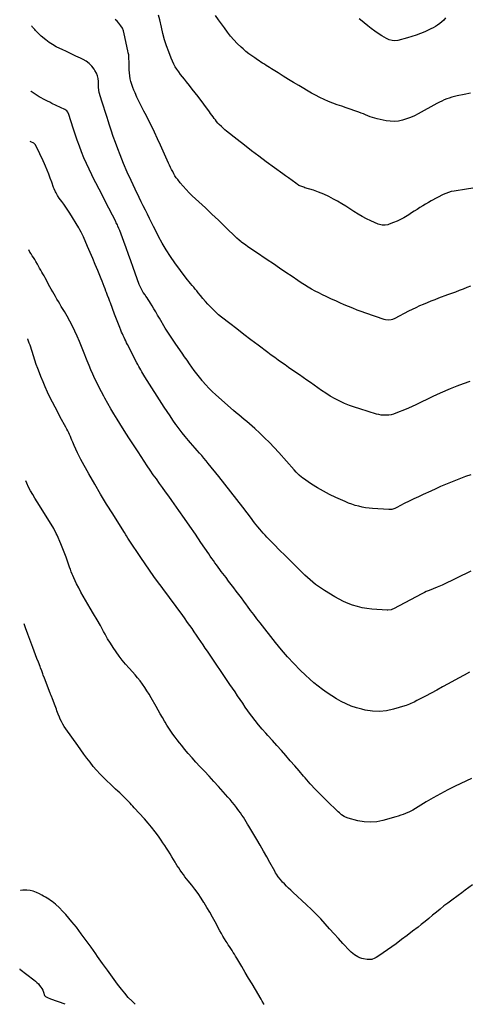
# Model space of a CAD drawing. Units: inches. Extents: x 1905268 to 1910640, y 406157 to 411481.
# Drawn here: x 1905268 to 1905886, y 406183 to 407535 of the extents above; entities that cross this region are included whole.
import ezdxf

# ---------------------------------------------------------------- set-up
doc = ezdxf.new("R2010")
doc.units = ezdxf.units.IN
doc.header["$MEASUREMENT"] = 0
doc.layers.add('7', color=7, linetype='Continuous')
doc.layers.add('8', color=7, linetype='Continuous')

msp = doc.modelspace()

# ---------------------------------------------------------------- linework, layer by layer
at = {"layer": '7', "color": 18}
for points in [[(1905890.7, 407303.3, 1668), (1905882.4, 407301.9, 1668), (1905865.1, 407299.2, 1668), (1905861.3, 407298.5, 1668), (1905857.5, 407297.4, 1668), (1905853.8, 407296.1, 1668), (1905850.3, 407294.5, 1668), (1905833.8, 407285.8, 1668), (1905829.8, 407283.6, 1668), (1905825.9, 407281.3, 1668), (1905822, 407279, 1668), (1905818.1, 407276.6, 1668), (1905814.3, 407274.1, 1668), (1905810.5, 407271.7, 1668), (1905806.7, 407269.2, 1668), (1905802.8, 407266.8, 1668), (1905800.5, 407265.3, 1668), (1905796, 407262.6, 1668), (1905791.5, 407260.2, 1668), (1905786.8, 407258, 1668), (1905782, 407255.9, 1668), (1905775.9, 407253.6, 1668), (1905774.1, 407253, 1668), (1905770.3, 407252.3, 1668), (1905766.4, 407252.4, 1668), (1905762.7, 407253.3, 1668), (1905760.9, 407253.9, 1668), (1905750.9, 407258.2, 1668), (1905744.9, 407261, 1668), (1905739, 407264.1, 1668), (1905733.2, 407267.4, 1668), (1905727.6, 407271, 1668), (1905722.1, 407274.7, 1668), (1905716.5, 407278.4, 1668), (1905710.8, 407281.8, 1668), (1905705, 407285.2, 1668), (1905699.6, 407288.3, 1668), (1905692.9, 407291.8, 1668), (1905686.1, 407295.1, 1668), (1905679.1, 407297.8, 1668), (1905671.9, 407300.3, 1668), (1905660.3, 407303.9, 1668), (1905658.9, 407304.4, 1668), (1905656.1, 407305.4, 1668), (1905652, 407307.1, 1668), (1905649.8, 407308.5, 1668), (1905648.4, 407309.5, 1668), (1905647.7, 407310, 1668), (1905637.5, 407317.3, 1668), (1905633.8, 407320, 1668), (1905630.1, 407322.8, 1668), (1905607.2, 407339.5, 1668), (1905597.1, 407347, 1668), (1905587.1, 407354.5, 1668), (1905577.2, 407362.2, 1668), (1905567.3, 407369.9, 1668), (1905552.6, 407381.5, 1668), (1905550.2, 407383.5, 1668), (1905547.8, 407385.6, 1668), (1905545.5, 407387.8, 1668), (1905542.6, 407390.7, 1668), (1905540.8, 407392.7, 1668), (1905539, 407394.8, 1668), (1905537.3, 407396.9, 1668), (1905535.6, 407399.1, 1668), (1905534, 407401.3, 1668), (1905532.3, 407403.5, 1668), (1905530.7, 407405.7, 1668), (1905529.1, 407407.9, 1668), (1905513.5, 407428.9, 1668), (1905509.6, 407434.1, 1668), (1905505.6, 407439.2, 1668), (1905501.6, 407444.3, 1668), (1905497.5, 407449.3, 1668), (1905494.7, 407452.7, 1668), (1905492, 407456, 1668), (1905489.4, 407459.4, 1668), (1905486.9, 407462.9, 1668), (1905484.5, 407466.4, 1668), (1905482.2, 407470, 1668), (1905480.1, 407473.7, 1668), (1905478.3, 407477.6, 1668), (1905476.6, 407481.5, 1668), (1905473.3, 407490.2, 1668), (1905470.3, 407498.6, 1668), (1905467.5, 407507.1, 1668), (1905465.2, 407515.7, 1668), (1905463.1, 407524.4, 1668), (1905460.9, 407534.5, 1668), (1905459.3, 407540.8, 1668)], [(1905853.3, 407536.9, 1672), (1905850.9, 407534.1, 1672), (1905848.3, 407531.6, 1672), (1905845.5, 407529.3, 1672), (1905842.5, 407527.2, 1672), (1905839.4, 407525.3, 1672), (1905836.3, 407523.5, 1672), (1905833, 407521.8, 1672), (1905829.7, 407520.2, 1672), (1905824.8, 407518, 1672), (1905819, 407515.6, 1672), (1905813.1, 407513.3, 1672), (1905807.1, 407511.4, 1672), (1905801, 407509.6, 1672), (1905787.8, 407506.1, 1672), (1905783.9, 407505.5, 1672), (1905779.9, 407505.8, 1672), (1905776.1, 407506.9, 1672), (1905772.5, 407508.7, 1672), (1905765.9, 407512.6, 1672), (1905761, 407515.7, 1672), (1905756.1, 407519, 1672), (1905751.4, 407522.5, 1672), (1905746.8, 407526, 1672), (1905736.5, 407534.4, 1672), (1905734.8, 407535.7, 1672)], [(1905886.8, 407037.9, 1664), (1905877.7, 407034.7, 1664), (1905868.7, 407031.3, 1664), (1905859.7, 407027.7, 1664), (1905856.4, 407026.3, 1664), (1905849.2, 407023.2, 1664), (1905842, 407020, 1664), (1905834.9, 407016.6, 1664), (1905827.9, 407013.1, 1664), (1905820.8, 407009.6, 1664), (1905813.7, 407006.2, 1664), (1905806.5, 407003, 1664), (1905799.3, 406999.9, 1664), (1905785.3, 406994.2, 1664), (1905782.1, 406993, 1664), (1905778.8, 406992.1, 1664), (1905775.4, 406991.6, 1664), (1905772, 406991.3, 1664), (1905768.5, 406991.4, 1664), (1905765.1, 406991.7, 1664), (1905761.7, 406992.3, 1664), (1905758.4, 406993.1, 1664), (1905735.5, 407000, 1664), (1905728.5, 407002.3, 1664), (1905721.6, 407004.8, 1664), (1905714.8, 407007.6, 1664), (1905708.1, 407010.7, 1664), (1905701.6, 407014.1, 1664), (1905695.1, 407017.6, 1664), (1905688.9, 407021.5, 1664), (1905682.8, 407025.6, 1664), (1905667.7, 407036.3, 1664), (1905662.7, 407039.8, 1664), (1905657.7, 407043.3, 1664), (1905652.7, 407046.7, 1664), (1905647.7, 407050.2, 1664), (1905647.2, 407050.6, 1664), (1905642.4, 407053.9, 1664), (1905637.7, 407057.2, 1664), (1905633, 407060.5, 1664), (1905628.2, 407063.8, 1664), (1905623.5, 407067.2, 1664), (1905618.8, 407070.5, 1664), (1905614.1, 407074, 1664), (1905609.5, 407077.4, 1664), (1905595.9, 407087.6, 1664), (1905586.1, 407095, 1664), (1905576.4, 407102.4, 1664), (1905566.6, 407109.9, 1664), (1905556.9, 407117.4, 1664), (1905545.6, 407126.2, 1664), (1905541.6, 407129.4, 1664), (1905537.7, 407132.8, 1664), (1905534, 407136.4, 1664), (1905530.4, 407140.1, 1664), (1905526.9, 407143.9, 1664), (1905523.5, 407147.7, 1664), (1905520.2, 407151.7, 1664), (1905516.9, 407155.7, 1664), (1905513.7, 407159.7, 1664), (1905511.7, 407162.2, 1664), (1905509.6, 407164.7, 1664), (1905507.5, 407167.2, 1664), (1905505.4, 407169.7, 1664), (1905503.3, 407172.1, 1664), (1905501.2, 407174.6, 1664), (1905499.2, 407177.2, 1664), (1905497.2, 407179.8, 1664), (1905481.6, 407200.9, 1664), (1905475.5, 407209.6, 1664), (1905469.7, 407218.5, 1664), (1905464.3, 407227.7, 1664), (1905459.3, 407237, 1664), (1905455.3, 407244.7, 1664), (1905452.5, 407250.4, 1664), (1905449.6, 407256.1, 1664), (1905446.8, 407261.7, 1664), (1905444, 407267.4, 1664), (1905441.2, 407273.1, 1664), (1905438.3, 407278.8, 1664), (1905435.5, 407284.5, 1664), (1905432.7, 407290.2, 1664), (1905426.9, 407302, 1664), (1905421.4, 407313.6, 1664), (1905416, 407325.4, 1664), (1905411, 407337.2, 1664), (1905406.3, 407349.2, 1664), (1905403.2, 407357.2, 1664), (1905400.1, 407365.7, 1664), (1905397, 407374.2, 1664), (1905394.1, 407382.7, 1664), (1905391.3, 407391.3, 1664), (1905390.4, 407394.4, 1664), (1905388.1, 407401.5, 1664), (1905385.9, 407408.5, 1664), (1905383.7, 407415.6, 1664), (1905381.5, 407422.7, 1664), (1905377.8, 407434.5, 1664), (1905377.1, 407438, 1664), (1905376.9, 407441.7, 1664), (1905376.8, 407442.9, 1664), (1905376.8, 407444.1, 1664), (1905376.6, 407449.8, 1664), (1905376.2, 407453.7, 1664), (1905375.3, 407457.6, 1664), (1905373.8, 407461.2, 1664), (1905371.9, 407464.7, 1664), (1905370.6, 407466.7, 1664), (1905367.5, 407470.8, 1664), (1905364, 407474.4, 1664), (1905359.9, 407477.4, 1664), (1905355.5, 407480.1, 1664), (1905352.2, 407481.6, 1664), (1905345.8, 407484.7, 1664), (1905339.4, 407487.7, 1664), (1905333, 407490.7, 1664), (1905326.6, 407493.7, 1664), (1905323.7, 407495, 1664), (1905318.6, 407497.5, 1664), (1905313.6, 407500.3, 1664), (1905308.9, 407503.4, 1664), (1905304.3, 407506.8, 1664), (1905297.8, 407512, 1664), (1905295.5, 407514, 1664), (1905293.3, 407516.3, 1664), (1905290.2, 407519.8, 1664), (1905289.2, 407520.9, 1664), (1905286.1, 407524.5, 1664), (1905285.4, 407525.3, 1664), (1905284.8, 407525.9, 1664)], [(1905887.9, 407168.6, 1666), (1905882.6, 407166.7, 1666), (1905877.4, 407164.6, 1666), (1905872.1, 407162.6, 1666), (1905866.9, 407160.5, 1666), (1905861.6, 407158.5, 1666), (1905856.3, 407156.6, 1666), (1905843.9, 407152, 1666), (1905838.6, 407150, 1666), (1905833.4, 407148, 1666), (1905828.1, 407145.9, 1666), (1905822.9, 407143.7, 1666), (1905817.8, 407141.5, 1666), (1905812.6, 407139.1, 1666), (1905807.6, 407136.7, 1666), (1905802.6, 407134.1, 1666), (1905783.8, 407124.2, 1666), (1905780.4, 407122.8, 1666), (1905778.5, 407122.4, 1666), (1905774.8, 407122, 1666), (1905771.1, 407122.4, 1666), (1905769.3, 407122.9, 1666), (1905743.7, 407131.6, 1666), (1905737.7, 407133.7, 1666), (1905731.8, 407135.9, 1666), (1905725.9, 407138.3, 1666), (1905720, 407140.7, 1666), (1905714.2, 407143.2, 1666), (1905708.4, 407145.7, 1666), (1905702.6, 407148.3, 1666), (1905696.9, 407150.9, 1666), (1905689.3, 407154.4, 1666), (1905684.3, 407156.8, 1666), (1905679.3, 407159.3, 1666), (1905674.3, 407162, 1666), (1905669.4, 407164.7, 1666), (1905664.6, 407167.5, 1666), (1905659.8, 407170.4, 1666), (1905655.1, 407173.4, 1666), (1905650.5, 407176.5, 1666), (1905642.6, 407181.8, 1666), (1905634, 407187.6, 1666), (1905625.4, 407193.4, 1666), (1905616.9, 407199.2, 1666), (1905608.3, 407205, 1666), (1905592.3, 407215.7, 1666), (1905588.8, 407218.1, 1666), (1905585.4, 407220.5, 1666), (1905581.9, 407222.8, 1666), (1905578.5, 407225.2, 1666), (1905573.5, 407228.7, 1666), (1905572.6, 407229.4, 1666), (1905569.9, 407231.6, 1666), (1905566.6, 407234.7, 1666), (1905550.2, 407250.7, 1666), (1905541.4, 407259.2, 1666), (1905532.6, 407267.7, 1666), (1905523.7, 407276.1, 1666), (1905514.7, 407284.4, 1666), (1905505.6, 407292.8, 1666), (1905501.2, 407297, 1666), (1905497, 407301.3, 1666), (1905493, 407305.9, 1666), (1905489.1, 407310.5, 1666), (1905485.5, 407315, 1666), (1905483.6, 407317.6, 1666), (1905481.8, 407320.3, 1666), (1905480.1, 407323, 1666), (1905478.6, 407325.9, 1666), (1905477.2, 407328.8, 1666), (1905475.7, 407331.7, 1666), (1905474.4, 407334.6, 1666), (1905473, 407337.5, 1666), (1905462, 407362.1, 1666), (1905457.9, 407371.1, 1666), (1905453.7, 407380, 1666), (1905449.3, 407388.9, 1666), (1905444.9, 407397.7, 1666), (1905442.5, 407402.4, 1666), (1905439.2, 407408.9, 1666), (1905436, 407415.3, 1666), (1905432.8, 407421.8, 1666), (1905429.6, 407428.4, 1666), (1905427, 407433.9, 1666), (1905425.3, 407437.7, 1666), (1905423.8, 407441.6, 1666), (1905422.5, 407445.5, 1666), (1905421.3, 407449.5, 1666), (1905420.4, 407453.5, 1666), (1905419.7, 407457.6, 1666), (1905419.2, 407461.7, 1666), (1905419, 407465.8, 1666), (1905418.9, 407468.7, 1666), (1905418.8, 407471.6, 1666), (1905418.7, 407474.5, 1666), (1905418.7, 407477.4, 1666), (1905418.6, 407480.3, 1666), (1905418.4, 407483.2, 1666), (1905418.2, 407486.1, 1666), (1905417.7, 407489, 1666), (1905417.2, 407491.9, 1666), (1905412.2, 407515.3, 1666), (1905411.1, 407519.1, 1666), (1905409.6, 407522.7, 1666), (1905407.6, 407526, 1666), (1905404.7, 407529.9, 1666), (1905402.2, 407532.4, 1666), (1905399.5, 407534.7, 1666)], [(1905888, 406909.7, 1662), (1905881, 406907.3, 1662), (1905874.1, 406904.7, 1662), (1905867.2, 406902, 1662), (1905860.3, 406899.2, 1662), (1905853.5, 406896.3, 1662), (1905846.7, 406893.4, 1662), (1905839.9, 406890.4, 1662), (1905833.2, 406887.3, 1662), (1905822.9, 406882.7, 1662), (1905816.4, 406879.6, 1662), (1905809.8, 406876.5, 1662), (1905803.3, 406873.3, 1662), (1905796.8, 406870, 1662), (1905786.4, 406864.6, 1662), (1905783.8, 406863.4, 1662), (1905779.8, 406862.2, 1662), (1905777, 406861.9, 1662), (1905775.5, 406862, 1662), (1905753.3, 406863.4, 1662), (1905748.4, 406863.8, 1662), (1905743.6, 406864.4, 1662), (1905738.8, 406865.3, 1662), (1905734.1, 406866.4, 1662), (1905729.4, 406867.7, 1662), (1905724.7, 406869.2, 1662), (1905720.2, 406870.9, 1662), (1905715.6, 406872.8, 1662), (1905702.5, 406878.6, 1662), (1905693.9, 406882.7, 1662), (1905685.6, 406887, 1662), (1905677.4, 406891.8, 1662), (1905669.5, 406896.9, 1662), (1905657.1, 406905.3, 1662), (1905655.5, 406906.5, 1662), (1905652.4, 406909, 1662), (1905650.9, 406910.4, 1662), (1905648.1, 406913.3, 1662), (1905645.4, 406916.3, 1662), (1905624.3, 406940.2, 1662), (1905618, 406947.1, 1662), (1905611.5, 406953.9, 1662), (1905604.9, 406960.5, 1662), (1905598.1, 406966.9, 1662), (1905591.3, 406973.2, 1662), (1905587.8, 406976.4, 1662), (1905584.2, 406979.6, 1662), (1905580.6, 406982.7, 1662), (1905576.9, 406985.7, 1662), (1905573.2, 406988.7, 1662), (1905569.5, 406991.8, 1662), (1905565.8, 406994.9, 1662), (1905562.2, 406998, 1662), (1905537.8, 407019.4, 1662), (1905533, 407023.8, 1662), (1905528.4, 407028.4, 1662), (1905524, 407033.1, 1662), (1905519.8, 407038, 1662), (1905518.9, 407039.1, 1662), (1905515.3, 407043.6, 1662), (1905511.7, 407048.1, 1662), (1905508.3, 407052.8, 1662), (1905504.9, 407057.5, 1662), (1905501.6, 407062.2, 1662), (1905498.3, 407067, 1662), (1905495, 407071.7, 1662), (1905491.7, 407076.5, 1662), (1905482.9, 407088.9, 1662), (1905481.1, 407091.6, 1662), (1905479.2, 407094.4, 1662), (1905477.3, 407097.1, 1662), (1905475.5, 407099.9, 1662), (1905473.7, 407102.7, 1662), (1905471.9, 407105.5, 1662), (1905470.1, 407108.3, 1662), (1905468.4, 407111.2, 1662), (1905460.4, 407124.7, 1662), (1905457.9, 407129, 1662), (1905455.3, 407133.3, 1662), (1905452.8, 407137.5, 1662), (1905450.3, 407141.8, 1662), (1905448.2, 407145.2, 1662), (1905446.7, 407147.8, 1662), (1905445.1, 407150.3, 1662), (1905443.4, 407152.7, 1662), (1905441.7, 407155.1, 1662), (1905440.6, 407156.6, 1662), (1905438.3, 407160, 1662), (1905436.2, 407163.5, 1662), (1905435.2, 407165.3, 1662), (1905433.5, 407169, 1662), (1905432.8, 407170.9, 1662), (1905424.5, 407194.3, 1662), (1905421.3, 407203.3, 1662), (1905418.1, 407212.3, 1662), (1905414.8, 407221.3, 1662), (1905411.4, 407230.2, 1662), (1905405.9, 407244.9, 1662), (1905404.7, 407248, 1662), (1905403.3, 407251.2, 1662), (1905402.6, 407252.7, 1662), (1905401.2, 407255.8, 1662), (1905400.4, 407257.3, 1662), (1905386.5, 407284.4, 1662), (1905382.1, 407293.2, 1662), (1905377.6, 407301.9, 1662), (1905373.1, 407310.7, 1662), (1905368.7, 407319.4, 1662), (1905367.7, 407321.5, 1662), (1905363.9, 407329.3, 1662), (1905360.2, 407337.1, 1662), (1905356.8, 407345, 1662), (1905353.5, 407353.1, 1662), (1905350.4, 407361.1, 1662), (1905347.5, 407369.3, 1662), (1905344.7, 407377.5, 1662), (1905342.1, 407385.7, 1662), (1905336.2, 407404.6, 1662), (1905334.7, 407407.6, 1662), (1905333.3, 407409.3, 1662), (1905330.6, 407411.2, 1662), (1905312.8, 407419.6, 1662), (1905309.8, 407421.1, 1662), (1905306.9, 407422.5, 1662), (1905304, 407424, 1662), (1905301.1, 407425.5, 1662), (1905298.2, 407427.1, 1662), (1905295.4, 407428.8, 1662), (1905292.6, 407430.5, 1662), (1905289.8, 407432.3, 1662), (1905287, 407434.2, 1662), (1905284.3, 407436, 1662), (1905283.7, 407436.4, 1662)], [(1905886.5, 406638.4, 1658), (1905878.8, 406634.6, 1658), (1905871.3, 406630.6, 1658), (1905857.1, 406622.6, 1658), (1905849.3, 406618.3, 1658), (1905841.5, 406614, 1658), (1905833.7, 406609.9, 1658), (1905825.8, 406605.7, 1658), (1905814.2, 406599.7, 1658), (1905810.1, 406597.6, 1658), (1905805.9, 406595.5, 1658), (1905803.8, 406594.6, 1658), (1905799.5, 406592.9, 1658), (1905797.3, 406592.2, 1658), (1905782.1, 406587.8, 1658), (1905772.4, 406585.7, 1658), (1905762.7, 406584.7, 1658), (1905752.9, 406585.2, 1658), (1905743.1, 406586.6, 1658), (1905738.3, 406587.7, 1658), (1905731, 406589.7, 1658), (1905723.9, 406592.1, 1658), (1905716.9, 406595.1, 1658), (1905710.2, 406598.4, 1658), (1905703.6, 406602.2, 1658), (1905697.1, 406606.1, 1658), (1905690.7, 406610.3, 1658), (1905684.5, 406614.6, 1658), (1905684.4, 406614.6, 1658), (1905678.4, 406619.3, 1658), (1905672.5, 406624, 1658), (1905666.8, 406629.1, 1658), (1905661.2, 406634.3, 1658), (1905653.9, 406641.5, 1658), (1905645, 406650.6, 1658), (1905636.3, 406659.9, 1658), (1905628, 406669.5, 1658), (1905619.9, 406679.4, 1658), (1905598.7, 406706.3, 1658), (1905594.3, 406711.9, 1658), (1905590, 406717.6, 1658), (1905585.7, 406723.3, 1658), (1905581.5, 406729.1, 1658), (1905579.9, 406731.3, 1658), (1905576.5, 406736, 1658), (1905573, 406740.6, 1658), (1905569.5, 406745.3, 1658), (1905566, 406749.9, 1658), (1905562.5, 406754.6, 1658), (1905559, 406759.2, 1658), (1905555.4, 406763.8, 1658), (1905551.9, 406768.4, 1658), (1905545.4, 406776.9, 1658), (1905543.2, 406779.8, 1658), (1905541, 406782.8, 1658), (1905538.8, 406785.8, 1658), (1905536.6, 406788.8, 1658), (1905534.5, 406791.8, 1658), (1905532.4, 406794.9, 1658), (1905530.3, 406797.9, 1658), (1905528.2, 406801, 1658), (1905517.4, 406816.9, 1658), (1905509.9, 406827.9, 1658), (1905502.4, 406838.9, 1658), (1905494.7, 406849.8, 1658), (1905487.1, 406860.6, 1658), (1905477.4, 406874.2, 1658), (1905473.2, 406880.2, 1658), (1905468.9, 406886.1, 1658), (1905464.7, 406892, 1658), (1905460.4, 406897.9, 1658), (1905456.2, 406903.9, 1658), (1905452, 406909.8, 1658), (1905447.9, 406915.8, 1658), (1905443.8, 406921.9, 1658), (1905431.1, 406941, 1658), (1905424.6, 406950.7, 1658), (1905418.3, 406960.5, 1658), (1905412, 406970.4, 1658), (1905405.8, 406980.3, 1658), (1905402.3, 406986.1, 1658), (1905398, 406993.2, 1658), (1905393.7, 407000.3, 1658), (1905389.6, 407007.5, 1658), (1905385.5, 407014.8, 1658), (1905384, 407017.5, 1658), (1905380.8, 407023.4, 1658), (1905377.7, 407029.4, 1658), (1905374.7, 407035.4, 1658), (1905371.9, 407041.5, 1658), (1905369.1, 407047.6, 1658), (1905366.4, 407053.7, 1658), (1905363.8, 407059.9, 1658), (1905361.3, 407066.1, 1658), (1905356.3, 407078.8, 1658), (1905353.5, 407085.9, 1658), (1905350.5, 407092.9, 1658), (1905347.4, 407100, 1658), (1905344.2, 407106.9, 1658), (1905340.8, 407113.8, 1658), (1905337.3, 407120.6, 1658), (1905333.6, 407127.3, 1658), (1905329.8, 407133.9, 1658), (1905325.6, 407140.8, 1658), (1905323.6, 407144.2, 1658), (1905321.6, 407147.5, 1658), (1905319.6, 407150.9, 1658), (1905317.6, 407154.3, 1658), (1905315.7, 407157.6, 1658), (1905313.8, 407161, 1658), (1905311.9, 407164.4, 1658), (1905310, 407167.9, 1658), (1905303.3, 407180, 1658), (1905301.9, 407182.7, 1658), (1905300.4, 407185.4, 1658), (1905298.9, 407188.1, 1658), (1905297.4, 407190.7, 1658), (1905295.9, 407193.4, 1658), (1905294.4, 407196.1, 1658), (1905292.9, 407198.7, 1658), (1905290.6, 407202.5, 1658), (1905289.1, 407205.2, 1658), (1905287.5, 407207.8, 1658), (1905285.8, 407210.4, 1658), (1905284.2, 407213, 1658), (1905282.6, 407215.4, 1658), (1905280.9, 407218.4, 1658)], [(1905888.9, 406492.7, 1656), (1905866.6, 406482, 1656), (1905856.5, 406477, 1656), (1905846.5, 406471.7, 1656), (1905836.6, 406466.2, 1656), (1905826.9, 406460.4, 1656), (1905808.7, 406449.2, 1656), (1905805.8, 406447.7, 1656), (1905804.6, 406447.1, 1656), (1905804, 406446.9, 1656), (1905798.6, 406444.6, 1656), (1905795.2, 406443.3, 1656), (1905791.8, 406442.1, 1656), (1905788.4, 406441, 1656), (1905785, 406439.9, 1656), (1905767.5, 406435, 1656), (1905758.9, 406433.2, 1656), (1905750.3, 406432.5, 1656), (1905741.7, 406433.1, 1656), (1905733, 406434.7, 1656), (1905719.7, 406438.2, 1656), (1905715.9, 406439.6, 1656), (1905714.1, 406440.5, 1656), (1905710.7, 406442.9, 1656), (1905707.6, 406445.5, 1656), (1905706.1, 406446.9, 1656), (1905690.1, 406462.2, 1656), (1905682.4, 406469.8, 1656), (1905674.9, 406477.5, 1656), (1905667.6, 406485.5, 1656), (1905660.5, 406493.6, 1656), (1905658.5, 406496, 1656), (1905652.4, 406503, 1656), (1905646.3, 406510.1, 1656), (1905640.2, 406517.1, 1656), (1905634, 406524, 1656), (1905627.9, 406531, 1656), (1905621.7, 406537.9, 1656), (1905615.5, 406544.8, 1656), (1905609.2, 406551.8, 1656), (1905606.7, 406554.7, 1656), (1905601.6, 406560.4, 1656), (1905596.7, 406566.3, 1656), (1905592, 406572.3, 1656), (1905587.3, 406578.4, 1656), (1905585.7, 406580.6, 1656), (1905582, 406585.7, 1656), (1905578.3, 406590.7, 1656), (1905574.8, 406595.9, 1656), (1905571.3, 406601.1, 1656), (1905567.8, 406606.3, 1656), (1905564.3, 406611.5, 1656), (1905560.8, 406616.6, 1656), (1905557.3, 406621.8, 1656), (1905526.3, 406667.3, 1656), (1905523.3, 406671.8, 1656), (1905520.3, 406676.2, 1656), (1905517.3, 406680.7, 1656), (1905514.3, 406685.1, 1656), (1905511.3, 406689.6, 1656), (1905508.2, 406694, 1656), (1905505.2, 406698.4, 1656), (1905502.1, 406702.8, 1656), (1905499.2, 406706.9, 1656), (1905494.8, 406713.2, 1656), (1905490.3, 406719.5, 1656), (1905485.7, 406725.7, 1656), (1905481.1, 406731.9, 1656), (1905476.4, 406738.1, 1656), (1905471.8, 406744.3, 1656), (1905467.2, 406750.5, 1656), (1905462.6, 406756.7, 1656), (1905459.2, 406761.3, 1656), (1905452.9, 406769.9, 1656), (1905446.8, 406778.5, 1656), (1905440.8, 406787.2, 1656), (1905434.8, 406796, 1656), (1905419, 406819.9, 1656), (1905417, 406822.8, 1656), (1905415.1, 406825.8, 1656), (1905414.2, 406827.3, 1656), (1905412.3, 406830.3, 1656), (1905411.3, 406831.8, 1656), (1905396.2, 406855.9, 1656), (1905387.8, 406869.5, 1656), (1905379.5, 406883.1, 1656), (1905371.5, 406896.9, 1656), (1905363.6, 406910.8, 1656), (1905352.6, 406930.6, 1656), (1905350.1, 406935.3, 1656), (1905347.7, 406940, 1656), (1905345.4, 406944.8, 1656), (1905343.3, 406949.7, 1656), (1905341.4, 406954.3, 1656), (1905340.3, 406957, 1656), (1905339.2, 406959.6, 1656), (1905338.1, 406962.2, 1656), (1905337, 406964.8, 1656), (1905335.8, 406967.4, 1656), (1905334.5, 406970, 1656), (1905333.3, 406972.5, 1656), (1905331.9, 406975.1, 1656), (1905324.3, 406989, 1656), (1905320.7, 406995.8, 1656), (1905317.1, 407002.6, 1656), (1905313.6, 407009.5, 1656), (1905310.1, 407016.4, 1656), (1905306.7, 407023.3, 1656), (1905303.5, 407030.3, 1656), (1905300.5, 407037.4, 1656), (1905297.6, 407044.5, 1656), (1905295.5, 407049.7, 1656), (1905293.3, 407055.4, 1656), (1905291.2, 407061.2, 1656), (1905289.2, 407067, 1656), (1905287.3, 407072.9, 1656), (1905285.4, 407078.9, 1656), (1905284.5, 407081.8, 1656), (1905283.6, 407084.7, 1656), (1905282.7, 407087.5, 1656), (1905281.6, 407090.6, 1656), (1905280.7, 407093.3, 1656), (1905279.6, 407096, 1656), (1905279.4, 407096.4, 1656)], [(1905890.4, 406346.5, 1654), (1905885.4, 406342.9, 1654), (1905880.5, 406339.3, 1654), (1905875.6, 406335.6, 1654), (1905870.7, 406332, 1654), (1905861.9, 406325.6, 1654), (1905856.5, 406321.6, 1654), (1905851.2, 406317.6, 1654), (1905846, 406313.4, 1654), (1905840.8, 406309.2, 1654), (1905835.7, 406304.9, 1654), (1905830.5, 406300.6, 1654), (1905825.3, 406296.4, 1654), (1905820.1, 406292.2, 1654), (1905815.7, 406288.7, 1654), (1905808.2, 406282.9, 1654), (1905800.7, 406277.1, 1654), (1905793.1, 406271.4, 1654), (1905785.4, 406265.8, 1654), (1905761.7, 406248.9, 1654), (1905758.1, 406246.6, 1654), (1905756.1, 406245.7, 1654), (1905752.1, 406244.3, 1654), (1905747.9, 406244, 1654), (1905745.8, 406244.2, 1654), (1905740.9, 406245, 1654), (1905738.2, 406245.6, 1654), (1905735.5, 406246.5, 1654), (1905733, 406247.6, 1654), (1905730.5, 406249, 1654), (1905728.2, 406250.6, 1654), (1905726, 406252.3, 1654), (1905723.9, 406254.2, 1654), (1905721.9, 406256.1, 1654), (1905712.5, 406266.1, 1654), (1905706.3, 406272.8, 1654), (1905700.2, 406279.5, 1654), (1905694.1, 406286.2, 1654), (1905688, 406293, 1654), (1905681.9, 406299.7, 1654), (1905675.6, 406306.3, 1654), (1905669.2, 406312.7, 1654), (1905662.6, 406319, 1654), (1905643.6, 406336.7, 1654), (1905640.7, 406339.4, 1654), (1905637.8, 406342.2, 1654), (1905634.9, 406345, 1654), (1905632, 406347.9, 1654), (1905629.6, 406350.3, 1654), (1905628.1, 406352, 1654), (1905626.5, 406353.7, 1654), (1905623.7, 406357.4, 1654), (1905621.2, 406361.3, 1654), (1905620, 406363.3, 1654), (1905618.8, 406365.3, 1654), (1905612.2, 406377.1, 1654), (1905607.8, 406385.1, 1654), (1905603.3, 406393, 1654), (1905598.7, 406400.9, 1654), (1905594.1, 406408.7, 1654), (1905583.4, 406427, 1654), (1905581.5, 406430.1, 1654), (1905579.6, 406433.2, 1654), (1905577.7, 406436.3, 1654), (1905575.8, 406439.3, 1654), (1905573.8, 406442.3, 1654), (1905571.7, 406445.3, 1654), (1905569.6, 406448.3, 1654), (1905567.4, 406451.2, 1654), (1905566.2, 406452.8, 1654), (1905563.4, 406456.4, 1654), (1905560.5, 406460, 1654), (1905557.5, 406463.6, 1654), (1905554.5, 406467.1, 1654), (1905547.9, 406474.4, 1654), (1905541.5, 406481.5, 1654), (1905535.1, 406488.6, 1654), (1905528.6, 406495.6, 1654), (1905522.2, 406502.6, 1654), (1905516, 406509.3, 1654), (1905510.6, 406515.1, 1654), (1905505.3, 406521.1, 1654), (1905500.1, 406527.1, 1654), (1905495, 406533.1, 1654), (1905491.1, 406537.7, 1654), (1905488, 406541.6, 1654), (1905484.9, 406545.5, 1654), (1905481.9, 406549.4, 1654), (1905479, 406553.4, 1654), (1905476.2, 406557.5, 1654), (1905473.5, 406561.7, 1654), (1905470.8, 406565.8, 1654), (1905468.2, 406570.1, 1654), (1905467.4, 406571.4, 1654), (1905464.5, 406576.3, 1654), (1905461.6, 406581.3, 1654), (1905458.7, 406586.3, 1654), (1905455.9, 406591.3, 1654), (1905449, 406603.5, 1654), (1905446.2, 406608.2, 1654), (1905443.3, 406612.9, 1654), (1905440.3, 406617.5, 1654), (1905437.1, 406622.1, 1654), (1905433.8, 406626.5, 1654), (1905430.5, 406630.9, 1654), (1905426.9, 406635.1, 1654), (1905423.3, 406639.2, 1654), (1905418.7, 406644.2, 1654), (1905414, 406649.6, 1654), (1905409.4, 406655, 1654), (1905405.1, 406660.7, 1654), (1905400.9, 406666.5, 1654), (1905396.9, 406672.4, 1654), (1905393, 406678.4, 1654), (1905389.3, 406684.5, 1654), (1905385.8, 406690.7, 1654), (1905383.8, 406694.4, 1654), (1905379.3, 406702.5, 1654), (1905374.7, 406710.6, 1654), (1905370, 406718.6, 1654), (1905365.3, 406726.6, 1654), (1905358.7, 406737.5, 1654), (1905355.5, 406743, 1654), (1905352.4, 406748.5, 1654), (1905349.5, 406754.2, 1654), (1905346.7, 406759.9, 1654), (1905342.7, 406768.1, 1654), (1905341.3, 406771.4, 1654), (1905340.6, 406773.1, 1654), (1905339.3, 406776.5, 1654), (1905338.1, 406779.9, 1654), (1905337.5, 406781.6, 1654), (1905332.3, 406796.4, 1654), (1905331.4, 406798.8, 1654), (1905329.7, 406803.5, 1654), (1905328.8, 406805.8, 1654), (1905326.9, 406810.4, 1654), (1905324.9, 406815, 1654), (1905319.9, 406826.6, 1654), (1905318.8, 406829, 1654), (1905317.7, 406831.3, 1654), (1905315.9, 406834.7, 1654), (1905315.2, 406835.8, 1654), (1905295.7, 406867.5, 1654), (1905292.6, 406872.5, 1654), (1905289.5, 406877.6, 1654), (1905286.5, 406882.6, 1654), (1905283.5, 406887.7, 1654), (1905280.7, 406892.8, 1654), (1905278.2, 406898.1, 1654), (1905276.9, 406901.4, 1654)], [(1905604, 406182.5, 1652), (1905603.7, 406183.2, 1652), (1905601.7, 406186.9, 1652), (1905600.1, 406189.7, 1652), (1905592.4, 406202.7, 1652), (1905587.6, 406210.6, 1652), (1905582.9, 406218.5, 1652), (1905578.2, 406226.4, 1652), (1905573.5, 406234.3, 1652), (1905566.6, 406245.9, 1652), (1905565, 406248.6, 1652), (1905563.4, 406251.2, 1652), (1905561.7, 406253.9, 1652), (1905560.1, 406256.5, 1652), (1905558.4, 406259.2, 1652), (1905556.7, 406261.8, 1652), (1905555, 406264.4, 1652), (1905553.3, 406267.1, 1652), (1905552.2, 406268.9, 1652), (1905549.9, 406272.4, 1652), (1905547.7, 406276, 1652), (1905545.6, 406279.7, 1652), (1905543.6, 406283.4, 1652), (1905536.8, 406295.9, 1652), (1905533.2, 406302.4, 1652), (1905529.5, 406309, 1652), (1905525.7, 406315.5, 1652), (1905521.8, 406322, 1652), (1905521.6, 406322.3, 1652), (1905517.7, 406328.5, 1652), (1905513.6, 406334.6, 1652), (1905509.2, 406340.5, 1652), (1905504.7, 406346.3, 1652), (1905500.1, 406352, 1652), (1905497.8, 406354.8, 1652), (1905495.5, 406357.8, 1652), (1905493.3, 406360.7, 1652), (1905491.1, 406363.7, 1652), (1905489, 406366.7, 1652), (1905486.9, 406369.8, 1652), (1905484.9, 406372.9, 1652), (1905483, 406376.1, 1652), (1905482.2, 406377.5, 1652), (1905479.8, 406381.4, 1652), (1905477.5, 406385.2, 1652), (1905475.1, 406389.1, 1652), (1905472.7, 406392.9, 1652), (1905472.7, 406393, 1652), (1905470.3, 406396.8, 1652), (1905467.8, 406400.6, 1652), (1905465.2, 406404.3, 1652), (1905462.6, 406408.1, 1652), (1905459, 406413.3, 1652), (1905454.4, 406419.5, 1652), (1905449.7, 406425.6, 1652), (1905444.8, 406431.5, 1652), (1905439.7, 406437.3, 1652), (1905425.9, 406452.5, 1652), (1905424, 406454.5, 1652), (1905422.1, 406456.6, 1652), (1905420.1, 406458.7, 1652), (1905418.2, 406460.7, 1652), (1905416.2, 406462.8, 1652), (1905414.2, 406464.8, 1652), (1905412.2, 406466.8, 1652), (1905410.1, 406468.7, 1652), (1905408.7, 406470.1, 1652), (1905405.9, 406472.8, 1652), (1905403.1, 406475.4, 1652), (1905400.3, 406478.1, 1652), (1905397.5, 406480.8, 1652), (1905384, 406493.7, 1652), (1905379, 406498.7, 1652), (1905374.2, 406503.9, 1652), (1905369.6, 406509.3, 1652), (1905365.1, 406514.9, 1652), (1905360.8, 406520.5, 1652), (1905356.6, 406526.2, 1652), (1905352.4, 406532, 1652), (1905348.3, 406537.8, 1652), (1905331.9, 406560.9, 1652), (1905329.7, 406564.1, 1652), (1905327.8, 406567.4, 1652), (1905326, 406570.7, 1652), (1905324.3, 406574.1, 1652), (1905323.1, 406576.8, 1652), (1905321.2, 406581.1, 1652), (1905319.7, 406585.6, 1652), (1905318.9, 406587.9, 1652), (1905317.3, 406592.3, 1652), (1905316.5, 406594.5, 1652), (1905313, 406603.4, 1652), (1905312.6, 406604.3, 1652), (1905311.6, 406606.6, 1652), (1905311, 406608.2, 1652), (1905310.7, 406609, 1652), (1905310.3, 406609.8, 1652), (1905302.4, 406630.2, 1652), (1905300.9, 406634.3, 1652), (1905300.1, 406636.3, 1652), (1905298.7, 406640.4, 1652), (1905297.2, 406644.4, 1652), (1905296.4, 406646.5, 1652), (1905294.1, 406652.5, 1652), (1905292.2, 406657.5, 1652), (1905290.3, 406662.5, 1652), (1905288.4, 406667.6, 1652), (1905286.5, 406672.6, 1652), (1905279.6, 406691, 1652), (1905276.4, 406699.5, 1652), (1905274.5, 406705, 1652)]]:
    msp.add_polyline3d(points, dxfattribs=at)
at = {"layer": '8', "color": 18}
for points in [[(1905887.6, 407433.7, 1670), (1905879, 407432, 1670), (1905869.3, 407430, 1670), (1905865.7, 407429.1, 1670), (1905862.1, 407428.2, 1670), (1905858.5, 407427, 1670), (1905855, 407425.7, 1670), (1905851.6, 407424.3, 1670), (1905848.2, 407422.7, 1670), (1905844.9, 407421.1, 1670), (1905841.6, 407419.3, 1670), (1905816, 407405.3, 1670), (1905810.8, 407402.6, 1670), (1905805.5, 407400.2, 1670), (1905800, 407398.2, 1670), (1905794.5, 407396.5, 1670), (1905788.8, 407395.3, 1670), (1905783.2, 407394.7, 1670), (1905777.5, 407395, 1670), (1905771.8, 407395.8, 1670), (1905759.4, 407398.5, 1670), (1905756.2, 407399.3, 1670), (1905753, 407400.2, 1670), (1905749.8, 407401.3, 1670), (1905746.7, 407402.6, 1670), (1905743.6, 407403.9, 1670), (1905740.5, 407405.1, 1670), (1905737.4, 407406.3, 1670), (1905734.3, 407407.4, 1670), (1905717, 407413.4, 1670), (1905710.9, 407415.6, 1670), (1905704.7, 407417.8, 1670), (1905698.6, 407420.1, 1670), (1905692.5, 407422.4, 1670), (1905686.5, 407425, 1670), (1905680.6, 407427.7, 1670), (1905674.8, 407430.7, 1670), (1905669.1, 407433.8, 1670), (1905651.7, 407444.1, 1670), (1905644.6, 407448.3, 1670), (1905637.5, 407452.6, 1670), (1905630.5, 407457, 1670), (1905623.5, 407461.4, 1670), (1905614.3, 407467.2, 1670), (1905611.8, 407468.7, 1670), (1905609.4, 407470.2, 1670), (1905607, 407471.7, 1670), (1905604.6, 407473.3, 1670), (1905602.2, 407474.8, 1670), (1905599.8, 407476.3, 1670), (1905597.4, 407477.9, 1670), (1905595, 407479.5, 1670), (1905591.4, 407482, 1670), (1905587.2, 407484.9, 1670), (1905583.2, 407487.9, 1670), (1905579.3, 407491.1, 1670), (1905575.4, 407494.4, 1670), (1905572.5, 407497, 1670), (1905567.4, 407501.8, 1670), (1905562.6, 407506.8, 1670), (1905558.1, 407512, 1670), (1905553.8, 407517.5, 1670), (1905549.7, 407523.2, 1670), (1905545.6, 407528.8, 1670), (1905541.6, 407534.5, 1670), (1905537.6, 407540.2, 1670)], [(1905888.2, 406777.2, 1660), (1905881.6, 406774.1, 1660), (1905875, 406770.8, 1660), (1905868.5, 406767.6, 1660), (1905861.9, 406764.3, 1660), (1905855.3, 406761.2, 1660), (1905848.6, 406758.3, 1660), (1905841.9, 406755.4, 1660), (1905830.7, 406750.8, 1660), (1905829.5, 406750.3, 1660), (1905827, 406749.3, 1660), (1905824.5, 406748.2, 1660), (1905820.8, 406746.4, 1660), (1905781.7, 406725.6, 1660), (1905780.7, 406725.1, 1660), (1905778.6, 406724.3, 1660), (1905774.2, 406723.6, 1660), (1905773, 406723.6, 1660), (1905752.2, 406725.3, 1660), (1905745.5, 406726, 1660), (1905738.9, 406727.1, 1660), (1905732.3, 406728.7, 1660), (1905725.8, 406730.7, 1660), (1905719.5, 406733.1, 1660), (1905713.3, 406735.7, 1660), (1905707.3, 406738.8, 1660), (1905701.4, 406742.1, 1660), (1905687.1, 406750.9, 1660), (1905683, 406753.6, 1660), (1905678.9, 406756.3, 1660), (1905675, 406759.2, 1660), (1905671.1, 406762.2, 1660), (1905667.3, 406765.4, 1660), (1905663.7, 406768.6, 1660), (1905660.1, 406772, 1660), (1905656.6, 406775.4, 1660), (1905654.1, 406777.9, 1660), (1905649.3, 406782.7, 1660), (1905644.6, 406787.4, 1660), (1905639.9, 406792.1, 1660), (1905635.1, 406796.8, 1660), (1905623.7, 406808.1, 1660), (1905619.7, 406812.1, 1660), (1905615.8, 406816, 1660), (1905611.9, 406820.1, 1660), (1905608.1, 406824.1, 1660), (1905605.6, 406826.9, 1660), (1905603.1, 406829.6, 1660), (1905600.6, 406832.4, 1660), (1905598.2, 406835.2, 1660), (1905595.8, 406838, 1660), (1905593.5, 406840.9, 1660), (1905591.2, 406843.8, 1660), (1905588.9, 406846.7, 1660), (1905586.7, 406849.6, 1660), (1905574.8, 406865, 1660), (1905566.7, 406875.5, 1660), (1905558.4, 406886.1, 1660), (1905550.2, 406896.6, 1660), (1905541.9, 406907.1, 1660), (1905527.5, 406925.2, 1660), (1905524.6, 406928.9, 1660), (1905521.6, 406932.4, 1660), (1905518.5, 406936, 1660), (1905515.5, 406939.4, 1660), (1905512.3, 406942.9, 1660), (1905509.3, 406946.4, 1660), (1905506.2, 406949.9, 1660), (1905503.1, 406953.4, 1660), (1905500.3, 406956.7, 1660), (1905495.9, 406962, 1660), (1905491.6, 406967.3, 1660), (1905487.5, 406972.8, 1660), (1905483.5, 406978.3, 1660), (1905483.1, 406978.8, 1660), (1905479, 406984.7, 1660), (1905475, 406990.7, 1660), (1905471, 406996.6, 1660), (1905467.1, 407002.7, 1660), (1905440.5, 407044.1, 1660), (1905439, 407046.5, 1660), (1905437.6, 407048.8, 1660), (1905436.1, 407051.2, 1660), (1905434.7, 407053.6, 1660), (1905433.4, 407056, 1660), (1905432, 407058.5, 1660), (1905430.7, 407060.9, 1660), (1905429.4, 407063.4, 1660), (1905416.5, 407088.6, 1660), (1905415.3, 407091, 1660), (1905414.1, 407093.4, 1660), (1905413, 407095.8, 1660), (1905411.8, 407098.3, 1660), (1905410.7, 407100.7, 1660), (1905409.6, 407103.1, 1660), (1905408.5, 407105.6, 1660), (1905407.5, 407108.1, 1660), (1905405.9, 407112.1, 1660), (1905404.1, 407116.7, 1660), (1905402.3, 407121.2, 1660), (1905400.6, 407125.7, 1660), (1905398.9, 407130.3, 1660), (1905393.1, 407145.8, 1660), (1905392.4, 407147.8, 1660), (1905390.9, 407151.9, 1660), (1905389.3, 407155.9, 1660), (1905387.7, 407160, 1660), (1905386.9, 407162, 1660), (1905385.8, 407164.9, 1660), (1905384.4, 407168.4, 1660), (1905383.1, 407171.9, 1660), (1905381.7, 407175.4, 1660), (1905380.3, 407178.9, 1660), (1905375.7, 407190.1, 1660), (1905372.3, 407198.4, 1660), (1905368.8, 407206.7, 1660), (1905365.3, 407215, 1660), (1905361.7, 407223.2, 1660), (1905355.9, 407236.5, 1660), (1905355.2, 407238, 1660), (1905353.7, 407241.2, 1660), (1905352.9, 407242.7, 1660), (1905351.3, 407245.8, 1660), (1905349.5, 407248.8, 1660), (1905337.2, 407268.8, 1660), (1905334.6, 407272.9, 1660), (1905331.9, 407277, 1660), (1905329.1, 407281.1, 1660), (1905326.2, 407285.1, 1660), (1905322.7, 407289.7, 1660), (1905320.4, 407293, 1660), (1905318.4, 407296.6, 1660), (1905317.5, 407298.4, 1660), (1905315.8, 407302.2, 1660), (1905315.1, 407304.1, 1660), (1905312.5, 407311.4, 1660), (1905310.4, 407317, 1660), (1905308.3, 407322.5, 1660), (1905306, 407328, 1660), (1905303.7, 407333.5, 1660), (1905299.2, 407343.8, 1660), (1905297.7, 407347.1, 1660), (1905296.2, 407350.4, 1660), (1905294.7, 407353.7, 1660), (1905293.1, 407357, 1660), (1905290.3, 407362.7, 1660), (1905288.1, 407364.8, 1660), (1905283.8, 407366.9, 1660), (1905282.8, 407367.4, 1660)], [(1905427.2, 406182.9, 1650), (1905422.8, 406186.9, 1650), (1905417.6, 406192.1, 1650), (1905412.7, 406197.7, 1650), (1905408.1, 406203.4, 1650), (1905402.9, 406210.3, 1650), (1905396, 406219.8, 1650), (1905389, 406229.2, 1650), (1905382.2, 406238.8, 1650), (1905375.5, 406248.4, 1650), (1905373.1, 406251.8, 1650), (1905366.6, 406261, 1650), (1905359.9, 406270.2, 1650), (1905353.1, 406279.3, 1650), (1905346.3, 406288.3, 1650), (1905340.3, 406296, 1650), (1905336.2, 406301, 1650), (1905332, 406305.8, 1650), (1905327.5, 406310.5, 1650), (1905323, 406315, 1650), (1905317.7, 406320, 1650), (1905315.5, 406321.9, 1650), (1905313.3, 406323.6, 1650), (1905311, 406325.2, 1650), (1905308.6, 406326.7, 1650), (1905306.1, 406328.1, 1650), (1905303.7, 406329.5, 1650), (1905301.2, 406330.9, 1650), (1905298.7, 406332.4, 1650), (1905295.6, 406334.2, 1650), (1905291.4, 406336.1, 1650), (1905287.1, 406337.7, 1650), (1905282.7, 406338.6, 1650), (1905278.1, 406339.1, 1650), (1905272.7, 406339.3, 1650), (1905270.1, 406338.7, 1650), (1905269.8, 406338.6, 1650)], [(1905268.5, 406231.1, 1650), (1905268.9, 406230.8, 1650), (1905288, 406216.2, 1650), (1905290.1, 406214.4, 1650), (1905292.2, 406212.6, 1650), (1905294.1, 406210.6, 1650), (1905295.9, 406208.6, 1650), (1905297.6, 406206.3, 1650), (1905299, 406204.1, 1650), (1905300.1, 406201.8, 1650), (1905301.1, 406199.3, 1650), (1905302.6, 406194.7, 1650), (1905302.9, 406194, 1650), (1905303.7, 406193.2, 1650), (1905306.6, 406191.7, 1650), (1905310.8, 406190.2, 1650), (1905330.4, 406183, 1650)]]:
    msp.add_polyline3d(points, dxfattribs=at)

doc.saveas('drawing.dxf')
